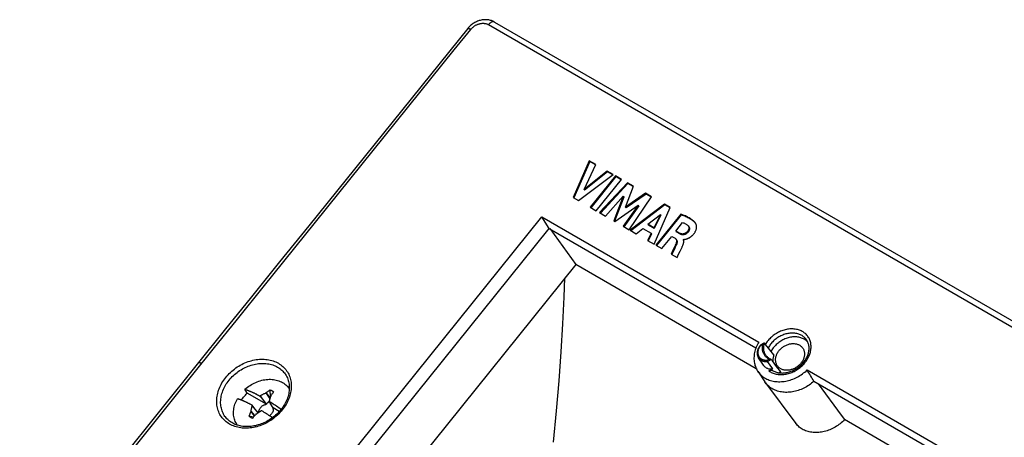
# Model space of a CAD drawing. Units: millimetres. Extents: x 33 to 244, y 24 to 193.
# Drawn here: x 42 to 138, y 153 to 193 of the extents above; entities that cross this region are included whole.
import ezdxf

# ---------------------------------------------------------------- set-up
doc = ezdxf.new("R2010")
doc.units = ezdxf.units.MM
doc.header["$LTSCALE"] = 16.335
doc.layers.get('0').update_dxf_attribs({"linetype": 'CONTINUOUS'})
doc.layers.add('DRAFT', color=7, linetype='CONTINUOUS')
doc.layers.add('RACCORDO', color=7, linetype='CONTINUOUS')

msp = doc.modelspace()

# ---------------------------------------------------------------- linework, layer by layer
at = {"color": 7, "linetype": 'CONTINUOUS'}
for p, q in [((97.638, 179.382), (96.085, 175.817)), ((97.691, 179.306), (96.154, 175.778)), ((97.133, 176.603), (98.279, 179.012)), ((97.638, 179.382), (97.691, 179.306)), ((98.279, 179.012), (97.638, 179.382)), ((98.26, 178.978), (97.691, 179.306)), ((96.606, 175.517), (99.964, 178.039)), ((99.374, 178.38), (97.133, 176.603)), ((99.427, 178.304), (97.186, 176.528)), ((100.183, 177.913), (97.734, 174.866)), ((100.236, 177.837), (97.811, 174.821)), ((99.374, 178.38), (99.427, 178.304)), ((99.964, 178.039), (99.374, 178.38)), ((99.93, 178.014), (99.427, 178.304)), ((100.183, 177.913), (100.236, 177.837)), ((100.774, 177.572), (100.183, 177.913)), ((100.749, 177.541), (100.236, 177.837)), ((98.324, 174.525), (100.774, 177.572)), ((101.347, 177.241), (98.642, 174.341)), ((101.4, 177.165), (98.722, 174.295)), ((101.161, 174.871), (101.936, 176.9)), ((101.347, 177.241), (101.4, 177.165)), ((101.936, 176.9), (101.347, 177.241)), ((101.917, 176.867), (101.4, 177.165)), ((97.133, 176.603), (97.186, 176.528)), ((99.207, 174.015), (100.933, 175.931)), ((100.933, 175.931), (100.027, 173.542)), ((100.986, 175.856), (100.093, 173.5)), ((100.933, 175.931), (100.986, 175.856)), ((103.111, 176.222), (101.161, 174.871)), ((103.164, 176.147), (101.214, 174.796)), ((101.51, 172.685), (103.695, 175.885)), ((103.111, 176.222), (103.164, 176.147)), ((103.695, 175.885), (103.111, 176.222)), ((103.675, 175.851), (103.164, 176.147)), ((96.085, 175.817), (96.606, 175.517)), ((100.109, 173.494), (102.404, 175.07)), ((102.404, 175.07), (100.933, 173.019)), ((102.457, 174.995), (101.008, 172.975)), ((104.939, 175.166), (101.603, 172.632)), ((104.992, 175.091), (101.689, 172.582)), ((102.404, 175.07), (102.457, 174.995)), ((104.939, 175.166), (104.992, 175.091)), ((105.51, 174.837), (104.939, 175.166)), ((105.491, 174.803), (104.992, 175.091)), ((97.734, 174.866), (98.324, 174.525)), ((98.642, 174.341), (99.207, 174.015)), ((101.161, 174.871), (101.214, 174.796)), ((103.338, 173.21), (104.541, 174.171)), ((104.541, 174.171), (103.903, 172.883)), ((103.929, 171.289), (105.51, 174.837)), ((104.594, 174.095), (103.956, 172.808)), ((106.523, 174.2), (104.102, 171.189)), ((106.576, 174.125), (104.18, 171.144)), ((104.541, 174.171), (104.594, 174.095)), ((106.523, 174.2), (106.576, 174.125)), ((100.027, 173.542), (100.109, 173.494)), ((100.933, 173.019), (101.51, 172.685)), ((103.338, 173.21), (103.391, 173.134)), ((103.903, 172.883), (103.338, 173.21)), ((103.956, 172.808), (103.391, 173.134)), ((106.03, 172.552), (106.702, 173.388)), ((101.603, 172.632), (102.187, 172.295)), ((102.187, 172.295), (102.839, 172.809)), ((102.839, 172.809), (103.643, 172.345)), ((103.643, 172.345), (103.307, 171.648)), ((103.696, 172.269), (103.376, 171.608)), ((103.643, 172.345), (103.696, 172.269)), ((103.903, 172.883), (103.956, 172.808)), ((104.69, 170.849), (105.648, 172.042)), ((105.648, 172.042), (105.965, 171.859)), ((106.03, 172.552), (106.083, 172.476)), ((106.367, 172.357), (106.03, 172.552)), ((106.42, 172.282), (106.083, 172.476)), ((103.307, 171.648), (103.929, 171.289)), ((104.102, 171.189), (104.69, 170.849)), ((106.117, 171.694), (106.064, 171.77)), ((106.763, 171.735), (106.778, 171.753)), ((105.77, 170.71), (105.594, 170.327)), ((105.594, 170.327), (106.162, 169.999)), ((105.824, 170.635), (105.663, 170.287)), ((106.162, 169.999), (106.312, 170.305)), ((106.312, 170.305), (106.466, 170.618)), ((106.466, 170.618), (106.623, 170.941)), ((64.454, 156.831), (64.225, 157.198)), ((66.316, 155.756), (64.454, 156.831)), ((66.272, 156.855), (66.251, 156.847)), ((66.251, 156.847), (66.648, 156.267)), ((66.272, 156.855), (66.657, 156.297)), ((66.708, 156.467), (66.675, 157.131)), ((66.88, 156.782), (66.837, 156.721)), ((66.921, 156.839), (66.88, 156.782)), ((66.96, 156.893), (66.921, 156.839)), ((66.998, 156.944), (66.96, 156.893)), ((68.335, 157.49), (68.531, 157.282)), ((64.712, 155.763), (64.615, 155.813)), ((65.349, 156.727), (65.447, 156.677)), ((65.447, 156.677), (65.546, 156.626)), ((65.546, 156.626), (65.646, 156.573)), ((65.646, 156.573), (65.833, 156.356)), ((65.646, 156.573), (65.682, 156.573)), ((65.682, 156.573), (65.7, 156.573)), ((65.7, 156.573), (65.833, 156.356)), ((65.833, 156.356), (66.293, 155.772)), ((66.688, 156.4), (66.587, 156.061)), ((66.587, 156.061), (66.61, 156.017)), ((66.681, 155.866), (66.61, 156.017)), ((66.61, 156.017), (66.721, 155.948)), ((66.967, 155.391), (66.681, 155.866)), ((66.721, 155.948), (66.834, 155.877)), ((66.742, 156.583), (66.739, 156.565)), ((66.791, 156.655), (66.742, 156.583)), ((66.837, 156.721), (66.791, 156.655)), ((66.834, 155.877), (66.948, 155.804)), ((66.948, 155.804), (67.062, 155.73)), ((64.811, 155.712), (64.712, 155.763)), ((64.911, 155.659), (64.811, 155.712)), ((64.816, 155.062), (64.814, 155.041)), ((65.164, 154.639), (64.814, 155.041)), ((65.175, 154.651), (64.816, 155.062)), ((64.918, 155.645), (64.911, 155.659)), ((65.098, 155.442), (64.911, 155.659)), ((64.932, 155.617), (64.918, 155.645)), ((65.098, 155.442), (64.932, 155.617)), ((65.513, 154.915), (65.098, 155.442)), ((65.405, 154.846), (65.338, 154.802)), ((65.473, 154.89), (65.405, 154.846)), ((65.576, 154.955), (65.473, 154.89)), ((65.572, 154.952), (65.566, 154.962)), ((65.566, 154.962), (65.571, 154.952)), ((65.679, 155.019), (65.576, 154.955)), ((65.819, 155.105), (65.679, 155.019)), ((65.875, 155.102), (65.819, 155.105)), ((65.986, 155.033), (65.875, 155.102)), ((66.099, 154.963), (65.986, 155.033)), ((66.213, 154.89), (66.099, 154.963)), ((66.22, 155.722), (66.178, 155.724)), ((66.209, 155.719), (66.224, 155.717)), ((66.327, 154.816), (66.213, 154.89)), ((66.26, 155.746), (66.22, 155.722)), ((66.22, 155.722), (66.224, 155.717)), ((66.224, 155.717), (66.236, 155.726)), ((66.236, 155.726), (66.248, 155.736)), ((66.248, 155.736), (66.26, 155.746)), ((66.293, 155.772), (66.316, 155.756)), ((66.956, 155.297), (66.967, 155.337)), ((66.973, 155.265), (66.956, 155.297)), ((66.959, 155.292), (66.956, 155.297)), ((67.554, 155.041), (66.958, 155.385)), ((66.958, 155.385), (66.975, 155.378)), ((66.975, 155.378), (66.967, 155.391)), ((67.062, 155.73), (67.176, 155.656)), ((67.176, 155.656), (67.29, 155.58)), ((67.29, 155.58), (67.403, 155.505)), ((67.403, 155.505), (67.516, 155.428)), ((67.516, 155.428), (67.631, 155.35)), ((67.631, 155.35), (67.746, 155.27)), ((63.334, 153.974), (63.463, 153.72)), ((64.627, 154.583), (64.64, 154.616)), ((64.64, 154.616), (64.667, 154.685)), ((64.667, 154.685), (64.695, 154.757)), ((65.023, 154.481), (64.95, 154.397)), ((65.097, 154.565), (65.023, 154.481)), ((65.172, 154.648), (65.097, 154.565)), ((65.304, 154.78), (65.285, 154.77)), ((65.338, 154.802), (65.304, 154.78)), ((66.441, 154.741), (66.327, 154.816)), ((66.555, 154.666), (66.441, 154.741)), ((66.668, 154.591), (66.555, 154.666)), ((66.782, 154.514), (66.668, 154.591)), ((66.891, 154.439), (66.782, 154.514))]:
    msp.add_line(p, q, dxfattribs=at)
at = {"color": 253, "linetype": 'CONTINUOUS'}
for p, q in [((106.367, 172.357), (106.42, 172.282)), ((107.207, 172.566), (107.26, 172.49)), ((106.079, 171.4), (106.132, 171.325))]:
    msp.add_line(p, q, dxfattribs=at)
at = {"color": 7, "linetype": 'CONTINUOUS'}
for points in [[(107.954, 173.327), (107.914, 173.379), (107.869, 173.431), (107.82, 173.482), (107.766, 173.533), (107.707, 173.584), (107.643, 173.634), (107.575, 173.684), (107.503, 173.733), (107.426, 173.782), (107.344, 173.83), (107.258, 173.878), (107.167, 173.925), (107.072, 173.972), (106.971, 174.019), (106.866, 174.064), (106.756, 174.11), (106.642, 174.155), (106.523, 174.2)], [(107.923, 173.355), (107.874, 173.406), (107.82, 173.457), (107.761, 173.507), (107.698, 173.557), (107.63, 173.607), (107.558, 173.656), (107.481, 173.705), (107.399, 173.753), (107.313, 173.801), (107.222, 173.849), (107.126, 173.896), (107.026, 173.942), (106.92, 173.989), (106.81, 174.034), (106.695, 174.08), (106.576, 174.125)], [(106.702, 173.388), (106.764, 173.367), (106.823, 173.344), (106.88, 173.319), (106.934, 173.293), (106.986, 173.266), (107.037, 173.237), (107.086, 173.206), (107.133, 173.174), (107.179, 173.139)], [(106.958, 171.764), (106.975, 171.767), (106.992, 171.771), (107.01, 171.775), (107.028, 171.779), (107.047, 171.784), (107.066, 171.789), (107.086, 171.794), (107.106, 171.8), (107.127, 171.807), (107.148, 171.814), (107.17, 171.821), (107.192, 171.83), (107.215, 171.839), (107.238, 171.849), (107.262, 171.86), (107.287, 171.872), (107.312, 171.885), (107.338, 171.898), (107.364, 171.913), (107.391, 171.929), (107.419, 171.946), (107.447, 171.964), (107.476, 171.984), (107.505, 172.005), (107.535, 172.028), (107.566, 172.053), (107.597, 172.079), (107.628, 172.108), (107.66, 172.138), (107.692, 172.171), (107.724, 172.205), (107.756, 172.242), (107.788, 172.281), (107.819, 172.322), (107.85, 172.364), (107.88, 172.41), (107.909, 172.457), (107.936, 172.506), (107.962, 172.557), (107.985, 172.611), (108.005, 172.665), (108.022, 172.72), (108.036, 172.776), (108.046, 172.831), (108.053, 172.885), (108.056, 172.939), (108.056, 172.991), (108.052, 173.041), (108.045, 173.088), (108.036, 173.133), (108.025, 173.174), (108.012, 173.212), (107.999, 173.247), (107.984, 173.277), (107.969, 173.304), (107.954, 173.327)], [(107.179, 173.139), (107.203, 173.119), (107.225, 173.097), (107.245, 173.074), (107.255, 173.06)], [(107.255, 173.06), (107.262, 173.049), (107.277, 173.024), (107.29, 172.998), (107.3, 172.971), (107.308, 172.944), (107.314, 172.916), (107.317, 172.888), (107.318, 172.859), (107.316, 172.83), (107.313, 172.8), (107.307, 172.77), (107.298, 172.74), (107.288, 172.709), (107.275, 172.679), (107.261, 172.649), (107.244, 172.621), (107.226, 172.593), (107.207, 172.566)], [(107.308, 172.985), (107.315, 172.973), (107.331, 172.947), (107.343, 172.921), (107.354, 172.894), (107.361, 172.867), (107.367, 172.84), (107.37, 172.812), (107.371, 172.784), (107.369, 172.755), (107.366, 172.725), (107.36, 172.695), (107.351, 172.665), (107.341, 172.634), (107.328, 172.603), (107.313, 172.573), (107.297, 172.545), (107.279, 172.517), (107.26, 172.49)], [(107.207, 172.566), (107.176, 172.528), (107.144, 172.492), (107.112, 172.46), (107.08, 172.43), (107.047, 172.403), (107.014, 172.378), (106.981, 172.356), (106.947, 172.337), (106.913, 172.32), (106.879, 172.306), (106.845, 172.294), (106.81, 172.284), (106.776, 172.277), (106.741, 172.272), (106.705, 172.269), (106.67, 172.269), (106.634, 172.271), (106.598, 172.276), (106.56, 172.283), (106.523, 172.293), (106.484, 172.305), (106.446, 172.32), (106.407, 172.337), (106.367, 172.357)], [(107.26, 172.49), (107.232, 172.457), (107.205, 172.425), (107.177, 172.396), (107.149, 172.369), (107.121, 172.344), (107.092, 172.321), (107.064, 172.3), (107.036, 172.282), (107.007, 172.265), (106.978, 172.25), (106.948, 172.237), (106.918, 172.225), (106.889, 172.216), (106.859, 172.208), (106.829, 172.201), (106.798, 172.197), (106.768, 172.194), (106.736, 172.194), (106.704, 172.195), (106.67, 172.198), (106.636, 172.203), (106.601, 172.211), (106.565, 172.221), (106.529, 172.233), (106.493, 172.247), (106.457, 172.263), (106.42, 172.282)], [(106.079, 171.4), (106.034, 171.292), (105.987, 171.181), (105.937, 171.067), (105.884, 170.951), (105.77, 170.71)], [(106.132, 171.325), (106.087, 171.217), (106.04, 171.106), (105.99, 170.992), (105.937, 170.876), (105.824, 170.635)], [(105.965, 171.859), (105.989, 171.844), (106.01, 171.828), (106.03, 171.81), (106.047, 171.792), (106.062, 171.773), (106.064, 171.77)], [(106.064, 171.77), (106.076, 171.752), (106.087, 171.731), (106.096, 171.709), (106.104, 171.685), (106.11, 171.659), (106.114, 171.632), (106.115, 171.603), (106.115, 171.572), (106.113, 171.54), (106.108, 171.506), (106.101, 171.472), (106.091, 171.436), (106.079, 171.4)], [(106.117, 171.694), (106.128, 171.677), (106.14, 171.656), (106.149, 171.634), (106.157, 171.61), (106.163, 171.585), (106.167, 171.557), (106.168, 171.528), (106.168, 171.497), (106.166, 171.464), (106.161, 171.43), (106.154, 171.396), (106.144, 171.361), (106.132, 171.325)], [(106.623, 170.941), (106.649, 170.993), (106.673, 171.044), (106.696, 171.094), (106.717, 171.142), (106.736, 171.189), (106.753, 171.235), (106.768, 171.279), (106.781, 171.323), (106.792, 171.365), (106.801, 171.405), (106.807, 171.444), (106.812, 171.481), (106.814, 171.516), (106.814, 171.55), (106.813, 171.582), (106.809, 171.612), (106.803, 171.64), (106.795, 171.667), (106.786, 171.691), (106.775, 171.714), (106.763, 171.735)], [(106.778, 171.753), (106.788, 171.749), (106.799, 171.747), (106.81, 171.745), (106.823, 171.745), (106.836, 171.745), (106.849, 171.746), (106.863, 171.747), (106.878, 171.749), (106.893, 171.752), (106.909, 171.755), (106.925, 171.758), (106.958, 171.764)], [(94.17, 152.083), (94.469, 155.111), (94.719, 158.031), (94.925, 160.842), (95.088, 163.541), (95.214, 166.134), (95.283, 168.005)], [(64.225, 157.198), (64.343, 157.301), (64.465, 157.398), (64.591, 157.491), (64.721, 157.579), (64.854, 157.661), (64.99, 157.738), (65.129, 157.809), (65.269, 157.874), (65.412, 157.932), (65.556, 157.985), (65.702, 158.031), (65.848, 158.071), (65.994, 158.104), (66.14, 158.13), (66.286, 158.149), (66.432, 158.162), (66.576, 158.168), (66.718, 158.167), (66.859, 158.159), (66.998, 158.144), (67.134, 158.122), (67.266, 158.094), (67.396, 158.058), (67.522, 158.017), (67.644, 157.968), (67.762, 157.914), (67.875, 157.853)], [(67.875, 157.853), (67.983, 157.786), (68.086, 157.713), (68.184, 157.635), (68.276, 157.551), (68.335, 157.49)], [(63.865, 156.151), (63.927, 156.241), (64.005, 156.346), (64.087, 156.448), (64.174, 156.548), (64.263, 156.645), (64.357, 156.739), (64.454, 156.831)], [(64.225, 157.198), (64.261, 157.187), (64.297, 157.175), (64.333, 157.163), (64.37, 157.151), (64.408, 157.138), (64.445, 157.124), (64.484, 157.11), (64.522, 157.095), (64.562, 157.08), (64.601, 157.065), (64.642, 157.049), (64.682, 157.032), (64.724, 157.015), (64.765, 156.998), (64.808, 156.98), (64.85, 156.962), (64.893, 156.943), (64.936, 156.924), (64.98, 156.904), (65.024, 156.884), (65.069, 156.863), (65.114, 156.842), (65.16, 156.82), (65.206, 156.797), (65.253, 156.774), (65.301, 156.751), (65.349, 156.727)], [(65.918, 156.688), (65.991, 156.725), (66.028, 156.743)], [(66.028, 156.743), (66.102, 156.778), (66.139, 156.796)], [(66.139, 156.796), (66.213, 156.83), (66.251, 156.847)], [(66.675, 157.131), (66.629, 157.101), (66.584, 157.071), (66.539, 157.041), (66.494, 157.01), (66.449, 156.979), (66.404, 156.948), (66.36, 156.917), (66.315, 156.886), (66.272, 156.855)], [(66.998, 156.944), (66.966, 156.97), (66.933, 156.994), (66.899, 157.017), (66.864, 157.039), (66.828, 157.06), (66.791, 157.079), (66.753, 157.098), (66.714, 157.115), (66.675, 157.131)], [(68.335, 157.49), (68.362, 157.461), (68.442, 157.367), (68.515, 157.268), (68.529, 157.246)], [(63.334, 153.974), (63.286, 154.075), (63.24, 154.191), (63.2, 154.31), (63.168, 154.433), (63.144, 154.558), (63.126, 154.685), (63.116, 154.815), (63.114, 154.946), (63.119, 155.079), (63.131, 155.213), (63.151, 155.348), (63.178, 155.484), (63.213, 155.619), (63.254, 155.754), (63.303, 155.888), (63.359, 156.022), (63.421, 156.154), (63.49, 156.284)], [(64.615, 155.813), (64.566, 155.837), (64.518, 155.86), (64.471, 155.883), (64.425, 155.906), (64.379, 155.928), (64.334, 155.949), (64.289, 155.969), (64.245, 155.99), (64.201, 156.009), (64.158, 156.029), (64.115, 156.047), (64.073, 156.066), (64.031, 156.084), (63.989, 156.101), (63.947, 156.118), (63.907, 156.135), (63.866, 156.151), (63.827, 156.166), (63.788, 156.181), (63.749, 156.196), (63.711, 156.21), (63.673, 156.223), (63.636, 156.236), (63.599, 156.249), (63.562, 156.261), (63.526, 156.273), (63.49, 156.284)], [(65.7, 156.573), (65.736, 156.593), (65.772, 156.612)], [(65.772, 156.612), (65.845, 156.651), (65.882, 156.669), (65.918, 156.688)], [(66.293, 155.772), (66.317, 155.792), (66.341, 155.813), (66.366, 155.835), (66.391, 155.857), (66.417, 155.88), (66.443, 155.904), (66.47, 155.929), (66.498, 155.955), (66.526, 155.982), (66.555, 156.011), (66.585, 156.04), (66.593, 156.048)], [(66.739, 156.565), (66.728, 156.533), (66.688, 156.4)], [(64.695, 154.757), (64.726, 154.832), (64.742, 154.871), (64.759, 154.912)], [(64.759, 154.912), (64.795, 154.997), (64.814, 155.041)], [(64.816, 155.062), (64.836, 155.175), (64.843, 155.212)], [(64.843, 155.212), (64.858, 155.287), (64.865, 155.324)], [(64.865, 155.324), (64.881, 155.398), (64.889, 155.435)], [(64.889, 155.435), (64.906, 155.508), (64.914, 155.545), (64.923, 155.581), (64.932, 155.617)], [(65.566, 154.962), (65.567, 155.006), (65.571, 155.05), (65.579, 155.095), (65.59, 155.14), (65.605, 155.185), (65.622, 155.23), (65.643, 155.274), (65.666, 155.317), (65.693, 155.359), (65.722, 155.4), (65.754, 155.44), (65.788, 155.478), (65.825, 155.514), (65.864, 155.549), (65.905, 155.581), (65.947, 155.611), (65.991, 155.639), (66.036, 155.664), (66.083, 155.687), (66.13, 155.706), (66.178, 155.724)], [(66.178, 155.724), (66.186, 155.722), (66.209, 155.719)], [(66.26, 155.746), (66.27, 155.748), (66.279, 155.749), (66.288, 155.751), (66.298, 155.753), (66.307, 155.754), (66.316, 155.756)], [(66.973, 155.265), (66.972, 155.22), (66.968, 155.176), (66.96, 155.131), (66.949, 155.086), (66.935, 155.041), (66.917, 154.997), (66.897, 154.953), (66.873, 154.909), (66.847, 154.867), (66.817, 154.826), (66.785, 154.786), (66.751, 154.748), (66.714, 154.712), (66.675, 154.678), (66.635, 154.645), (66.611, 154.629)], [(66.958, 155.385), (66.96, 155.377), (66.962, 155.369), (66.963, 155.361)], [(66.963, 155.361), (66.965, 155.353), (66.966, 155.345), (66.967, 155.337)], [(63.499, 153.708), (63.467, 153.751), (63.4, 153.855), (63.34, 153.963)], [(64.627, 154.583), (64.659, 154.558), (64.692, 154.534), (64.726, 154.511), (64.761, 154.489), (64.797, 154.468), (64.834, 154.449), (64.872, 154.43), (64.91, 154.413), (64.95, 154.397)], [(65.047, 154.508), (64.747, 154.562), (64.627, 154.583)], [(65.285, 154.77), (65.247, 154.73), (65.172, 154.648)]]:
    msp.add_lwpolyline(points, dxfattribs=at)
at = {"layer": 'DRAFT', "color": 7, "linetype": 'CONTINUOUS'}
for p, q in [((56.469, 128.458), (93.034, 173.946)), ((93.751, 172.817), (93.034, 173.946)), ((93.034, 173.946), (114.094, 161.786)), ((57.579, 127.818), (93.751, 172.817)), ((93.751, 172.817), (113.824, 161.227)), ((93.801, 172.788), (96.335, 169.313)), ((96.335, 169.313), (61.267, 125.688)), ((113.854, 159.198), (96.335, 169.313)), ((118.729, 161.901), (118.658, 161.957)), ((114.545, 159.535), (114.07, 160.253)), ((113.99, 158.959), (114.668, 157.934)), ((116.244, 158.889), (116.071, 158.799)), ((118.79, 159.074), (184.805, 120.958)), ((114.737, 157.835), (114.668, 157.934)), ((114.737, 157.835), (117.678, 153.894)), ((119.445, 157.982), (184.535, 120.4)), ((184.564, 118.371), (122.417, 154.254))]:
    msp.add_line(p, q, dxfattribs=at)
for points in [[(114.094, 161.786), (114.023, 161.661), (113.958, 161.536), (113.898, 161.409), (113.844, 161.281), (113.796, 161.152), (113.754, 161.023), (113.717, 160.893), (113.687, 160.763), (113.663, 160.633), (113.646, 160.504), (113.634, 160.375), (113.629, 160.247), (113.63, 160.12), (113.637, 159.995), (113.651, 159.872), (113.671, 159.75), (113.697, 159.631), (113.729, 159.514), (113.768, 159.4), (113.812, 159.288), (113.862, 159.18), (113.918, 159.076), (113.98, 158.974), (113.99, 158.959)], [(118.658, 161.957), (118.584, 162.009), (118.507, 162.057), (118.425, 162.101), (118.341, 162.14), (118.253, 162.175), (118.163, 162.205), (118.07, 162.231), (117.975, 162.251), (117.878, 162.267), (117.779, 162.279), (117.678, 162.285), (117.576, 162.287), (117.473, 162.284), (117.369, 162.276), (117.264, 162.263), (117.159, 162.245), (117.054, 162.223), (116.949, 162.196), (116.844, 162.164), (116.741, 162.128), (116.638, 162.087), (116.536, 162.042), (116.436, 161.992), (116.338, 161.939), (116.242, 161.882), (116.148, 161.82), (116.056, 161.756), (115.967, 161.687), (115.881, 161.615), (115.798, 161.54), (115.718, 161.462), (115.642, 161.382), (115.57, 161.298), (115.501, 161.212), (115.436, 161.124), (115.376, 161.035), (115.32, 160.943), (115.283, 160.876)], [(116.069, 160.955), (116.122, 161.017), (116.177, 161.077), (116.235, 161.134), (116.296, 161.19), (116.359, 161.243), (116.425, 161.293), (116.493, 161.34), (116.563, 161.384), (116.634, 161.425), (116.707, 161.462), (116.782, 161.497), (116.857, 161.527), (116.933, 161.554), (117.01, 161.578), (117.087, 161.598), (117.165, 161.614), (117.242, 161.626), (117.319, 161.634), (117.395, 161.638), (117.471, 161.638), (117.545, 161.635), (117.618, 161.627), (117.69, 161.616), (117.76, 161.6), (117.828, 161.581), (117.894, 161.558), (117.958, 161.532), (118.019, 161.501), (118.077, 161.468), (118.133, 161.43), (118.185, 161.39), (118.235, 161.346), (118.281, 161.3), (118.323, 161.25), (118.349, 161.216)], [(118.855, 161.779), (118.795, 161.841), (118.729, 161.901)], [(115.895, 159.491), (115.863, 159.542), (115.831, 159.599), (115.804, 159.659), (115.781, 159.721), (115.762, 159.784), (115.747, 159.85), (115.736, 159.916), (115.729, 159.984), (115.727, 160.054), (115.729, 160.124), (115.735, 160.194), (115.745, 160.266), (115.76, 160.337), (115.779, 160.408), (115.802, 160.48), (115.828, 160.55), (115.859, 160.621), (115.894, 160.69), (115.932, 160.758), (115.974, 160.825), (116.02, 160.89), (116.069, 160.955)], [(118.349, 161.216), (118.362, 161.198), (118.397, 161.143), (118.428, 161.085), (118.456, 161.026), (118.479, 160.964), (118.498, 160.9), (118.513, 160.835), (118.524, 160.768), (118.531, 160.7), (118.533, 160.631), (118.531, 160.561), (118.525, 160.49), (118.514, 160.419), (118.5, 160.348), (118.481, 160.276), (118.458, 160.205), (118.431, 160.134), (118.4, 160.064), (118.366, 159.994), (118.327, 159.926), (118.285, 159.86), (118.24, 159.794), (118.191, 159.73)], [(115.56, 160.53), (115.534, 160.453), (115.512, 160.376), (115.494, 160.299), (115.48, 160.222), (115.47, 160.144), (115.464, 160.068), (115.462, 159.992), (115.465, 159.918), (115.469, 159.882)], [(118.191, 159.73), (118.138, 159.668), (118.083, 159.608), (118.025, 159.55), (117.964, 159.495), (117.9, 159.442), (117.835, 159.392), (117.767, 159.345), (117.697, 159.301), (117.625, 159.26), (117.553, 159.222), (117.478, 159.188), (117.403, 159.157), (117.327, 159.13), (117.25, 159.106), (117.172, 159.087), (117.095, 159.071), (117.018, 159.059), (116.941, 159.051), (116.865, 159.046), (116.789, 159.046), (116.715, 159.05), (116.642, 159.057), (116.57, 159.069), (116.5, 159.084), (116.432, 159.103), (116.366, 159.126), (116.302, 159.153), (116.241, 159.183), (116.182, 159.217), (116.127, 159.254), (116.074, 159.294), (116.025, 159.338), (115.979, 159.385), (115.937, 159.434), (115.895, 159.491)], [(113.99, 158.959), (114.048, 158.876), (114.12, 158.783), (114.198, 158.693), (114.282, 158.608), (114.37, 158.527), (114.463, 158.451), (114.561, 158.379), (114.663, 158.313), (114.769, 158.252), (114.879, 158.195), (114.994, 158.145), (115.112, 158.099), (115.233, 158.059), (115.357, 158.024), (115.484, 157.995), (115.613, 157.972), (115.745, 157.955), (115.879, 157.943), (116.015, 157.937), (116.152, 157.937), (116.29, 157.943), (116.43, 157.955), (116.57, 157.972), (116.711, 157.995), (116.851, 158.024), (116.992, 158.058), (117.132, 158.098), (117.271, 158.144), (117.41, 158.195), (117.547, 158.251), (117.683, 158.312), (117.816, 158.379), (117.948, 158.45), (118.077, 158.526), (118.204, 158.607), (118.328, 158.692), (118.449, 158.782), (118.566, 158.875), (118.68, 158.973), (118.79, 159.074)], [(114.545, 159.535), (114.553, 159.523), (114.584, 159.481), (114.619, 159.441), (114.656, 159.403), (114.695, 159.369), (114.737, 159.336), (114.782, 159.307), (114.828, 159.28), (114.878, 159.255), (114.929, 159.234), (114.982, 159.216), (115.036, 159.2), (115.092, 159.188), (115.15, 159.179), (115.209, 159.173), (115.269, 159.17), (115.329, 159.171), (115.39, 159.174), (115.452, 159.181)], [(119.445, 157.982), (119.334, 157.884), (119.219, 157.79), (119.101, 157.7), (118.979, 157.613), (118.855, 157.532), (118.728, 157.454), (118.599, 157.381), (118.468, 157.313), (118.334, 157.25), (118.2, 157.192), (118.063, 157.138), (117.926, 157.09), (117.788, 157.048), (117.649, 157.01), (117.51, 156.978), (117.371, 156.951), (117.232, 156.93), (117.093, 156.915), (116.955, 156.905), (116.819, 156.901), (116.684, 156.902), (116.55, 156.909), (116.417, 156.922), (116.287, 156.94), (116.16, 156.964), (116.035, 156.993), (115.912, 157.028), (115.793, 157.068), (115.676, 157.113), (115.563, 157.164), (115.454, 157.219), (115.349, 157.28), (115.248, 157.346), (115.151, 157.416), (115.059, 157.491), (114.971, 157.571), (114.888, 157.655), (114.81, 157.743), (114.737, 157.835)], [(119.873, 157.735), (122.106, 154.679), (122.417, 154.254)], [(68.467, 157.35), (68.496, 157.34), (68.532, 157.325)], [(122.417, 154.254), (122.316, 154.151), (122.211, 154.051), (122.103, 153.955), (121.991, 153.862), (121.875, 153.773), (121.756, 153.688), (121.635, 153.608), (121.511, 153.532), (121.384, 153.46), (121.256, 153.394), (121.125, 153.332), (120.993, 153.275), (120.859, 153.223), (120.725, 153.176), (120.589, 153.134), (120.453, 153.098), (120.317, 153.068), (120.181, 153.043), (120.045, 153.023), (119.909, 153.009), (119.774, 153.001), (119.641, 152.998), (119.508, 153.001), (119.378, 153.009), (119.249, 153.023), (119.122, 153.043), (118.998, 153.068), (118.876, 153.099), (118.757, 153.135), (118.642, 153.176), (118.529, 153.223), (118.42, 153.275), (118.315, 153.332), (118.214, 153.394), (118.117, 153.461), (118.025, 153.532), (117.937, 153.608), (117.854, 153.689), (117.776, 153.774), (117.703, 153.862), (117.678, 153.894)], [(63.423, 153.734), (63.421, 153.762), (63.421, 153.803)]]:
    msp.add_lwpolyline(points, dxfattribs=at)
msp.add_ellipse((120.414, 153.723), major_axis=(-22.062, 37.11), ratio=0.031265, start_param=-1.474407, end_param=-1.444721, dxfattribs=at)
at = {"layer": 'RACCORDO', "color": 253, "linetype": 'CONTINUOUS'}
for p, q in [((84.54, 190.129), (86.152, 192.128)), ((87.854, 192.585), (232.925, 108.824)), ((71.059, 173.411), (84.54, 190.129)), ((65.982, 167.112), (71.059, 173.411)), ((63.492, 164.019), (65.982, 167.112)), ((61.147, 161.105), (63.492, 164.019)), ((114.481, 161.56), (114.31, 161.472)), ((114.626, 161.592), (114.649, 161.669)), ((114.79, 161.651), (114.735, 161.561)), ((57.184, 156.175), (61.147, 161.105)), ((114.07, 160.253), (114.07, 160.253)), ((114.124, 160.35), (114.151, 160.313)), ((114.907, 160.039), (115.078, 160.127)), ((114.953, 159.906), (115.307, 160.089)), ((45.677, 141.861), (57.184, 156.175))]:
    msp.add_line(p, q, dxfattribs=at)
at = {"layer": 'RACCORDO', "color": 7, "linetype": 'CONTINUOUS'}
for p, q in [((88.452, 192.839), (88.452, 192.84)), ((88.452, 192.839), (233.522, 109.078)), ((114.598, 161.665), (114.292, 161.507)), ((114.284, 161.503), (114.244, 161.459)), ((114.296, 161.489), (114.31, 161.472)), ((115.56, 160.53), (115.157, 161.033)), ((59.725, 159.793), (42.361, 138.193)), ((115.452, 159.181), (114.953, 159.906)), ((115.068, 158.983), (115.452, 159.181)), ((116.244, 158.889), (115.83, 159.419)), ((67.808, 155.349), (67.714, 155.229))]:
    msp.add_line(p, q, dxfattribs=at)
for points in [[(88.452, 192.84), (88.375, 192.881), (88.299, 192.917), (88.22, 192.95), (88.139, 192.979), (88.056, 193.003), (87.971, 193.024), (87.884, 193.041), (87.795, 193.053), (87.706, 193.062), (87.615, 193.066), (87.524, 193.065), (87.432, 193.061), (87.339, 193.052), (87.247, 193.038), (87.154, 193.021), (87.062, 192.999), (86.97, 192.973), (86.88, 192.943), (86.79, 192.909), (86.701, 192.871), (86.614, 192.829), (86.528, 192.784), (86.444, 192.735), (86.363, 192.682), (86.283, 192.626), (86.206, 192.566), (86.131, 192.504), (86.059, 192.438), (85.99, 192.37), (85.925, 192.299), (85.862, 192.225), (70.417, 173.071)], [(70.417, 173.071), (67.593, 169.568), (64.862, 166.177), (62.223, 162.898), (59.725, 159.793)], [(114.599, 161.665), (114.593, 161.662), (114.587, 161.659), (114.582, 161.655), (114.576, 161.652), (114.571, 161.648), (114.566, 161.644), (114.56, 161.64), (114.555, 161.636), (114.55, 161.631), (114.545, 161.627), (114.539, 161.622), (114.534, 161.617), (114.529, 161.613), (114.524, 161.608), (114.519, 161.603), (114.514, 161.598), (114.509, 161.592), (114.504, 161.587), (114.499, 161.582), (114.495, 161.577), (114.49, 161.571), (114.485, 161.566), (114.481, 161.56)], [(114.649, 161.669), (114.645, 161.672), (114.64, 161.674), (114.636, 161.675), (114.631, 161.675), (114.626, 161.675), (114.62, 161.674), (114.615, 161.672), (114.609, 161.67), (114.604, 161.667), (114.599, 161.665)], [(115.157, 161.033), (114.751, 161.541), (114.649, 161.669)], [(118.234, 159.587), (118.309, 159.663), (118.381, 159.741), (118.449, 159.822), (118.513, 159.904), (118.574, 159.988), (118.631, 160.073), (118.684, 160.16), (118.732, 160.249), (118.777, 160.338), (118.818, 160.428), (118.854, 160.518), (118.885, 160.609), (118.912, 160.7), (118.935, 160.792), (118.953, 160.883), (118.966, 160.974), (118.975, 161.065), (118.979, 161.154), (118.978, 161.243), (118.972, 161.33), (118.962, 161.416), (118.946, 161.5), (118.926, 161.583), (118.901, 161.664), (118.872, 161.743), (118.837, 161.819), (118.798, 161.893), (118.754, 161.965)], [(114.244, 161.459), (114.203, 161.41), (114.165, 161.36), (114.129, 161.309), (114.097, 161.256), (114.067, 161.203), (114.04, 161.148), (114.016, 161.093), (113.995, 161.037), (113.977, 160.981), (113.963, 160.925), (113.952, 160.868), (113.944, 160.812), (113.939, 160.756), (113.938, 160.701), (113.94, 160.647), (113.945, 160.593), (113.954, 160.54), (113.965, 160.489), (113.98, 160.439), (113.998, 160.39), (114.019, 160.343), (114.043, 160.297), (114.07, 160.253)], [(114.284, 161.503), (114.284, 161.502), (114.285, 161.501), (114.287, 161.499), (114.29, 161.497), (114.293, 161.493), (114.296, 161.489)], [(114.807, 160.475), (114.849, 160.422), (114.895, 160.371), (114.943, 160.324), (114.995, 160.279), (115.05, 160.237), (115.107, 160.198)], [(114.953, 159.906), (114.949, 159.912), (114.946, 159.919), (114.942, 159.926), (114.938, 159.934), (114.934, 159.943), (114.93, 159.952), (114.927, 159.962), (114.923, 159.972), (114.92, 159.982), (114.917, 159.992), (114.914, 160.002), (114.912, 160.011), (114.91, 160.021), (114.908, 160.03), (114.907, 160.039)], [(115.259, 160.112), (115.251, 160.114), (115.244, 160.116), (115.237, 160.117), (115.229, 160.118), (115.222, 160.12), (115.215, 160.121), (115.207, 160.122), (115.2, 160.123), (115.193, 160.123), (115.185, 160.124), (115.178, 160.125), (115.171, 160.125), (115.163, 160.126), (115.156, 160.126), (115.149, 160.127), (115.141, 160.127), (115.134, 160.127), (115.127, 160.127), (115.12, 160.128), (115.113, 160.128), (115.106, 160.128), (115.099, 160.128), (115.092, 160.128), (115.085, 160.127), (115.078, 160.127)], [(115.107, 160.198), (115.167, 160.162), (115.229, 160.129)], [(115.286, 160.103), (115.28, 160.106), (115.273, 160.108), (115.266, 160.11), (115.259, 160.112)], [(115.307, 160.089), (115.303, 160.093), (115.298, 160.097), (115.293, 160.1), (115.286, 160.103)], [(115.83, 159.419), (115.412, 159.954), (115.307, 160.089)], [(115.068, 158.983), (115.091, 158.994), (115.115, 159.005), (115.139, 159.014), (115.164, 159.022), (115.188, 159.029), (115.213, 159.035), (115.237, 159.04), (115.26, 159.043), (115.283, 159.045), (115.306, 159.046), (115.327, 159.046), (115.348, 159.044), (115.367, 159.042), (115.385, 159.038), (115.402, 159.033), (115.417, 159.027), (115.431, 159.021), (115.439, 159.016)], [(115.439, 159.016), (115.493, 158.986), (115.57, 158.946), (115.65, 158.911), (115.732, 158.88), (115.817, 158.853), (115.904, 158.83), (115.993, 158.812), (116.084, 158.797), (116.177, 158.787)], [(116.177, 158.787), (116.271, 158.781), (116.366, 158.78), (116.463, 158.782), (116.561, 158.789), (116.659, 158.8), (116.758, 158.816), (116.857, 158.835), (116.956, 158.859), (117.056, 158.887), (117.155, 158.919), (117.253, 158.955), (117.351, 158.994), (117.447, 159.038), (117.542, 159.086), (117.636, 159.137), (117.728, 159.192), (117.819, 159.25), (117.907, 159.311), (117.993, 159.376), (118.076, 159.444), (118.157, 159.514), (118.234, 159.587)], [(68.166, 158.628), (68.231, 158.523), (68.29, 158.414), (68.343, 158.302), (68.389, 158.187), (68.429, 158.069), (68.462, 157.948), (68.489, 157.825), (68.509, 157.7), (68.523, 157.573), (68.531, 157.444), (68.532, 157.314), (68.526, 157.182), (68.515, 157.05), (68.496, 156.917), (68.472, 156.783), (68.441, 156.649), (68.404, 156.515), (68.361, 156.382), (68.312, 156.249), (68.257, 156.116), (68.196, 155.984), (68.129, 155.854), (68.057, 155.725), (67.979, 155.598), (67.896, 155.472), (67.808, 155.349)], [(67.714, 155.229), (67.62, 155.115), (67.521, 155.005), (67.418, 154.897), (67.312, 154.792), (67.201, 154.691), (67.087, 154.593), (66.969, 154.498), (66.849, 154.408), (66.725, 154.321), (66.599, 154.239), (66.47, 154.161), (66.339, 154.087), (66.206, 154.018), (66.071, 153.953), (65.935, 153.893), (65.797, 153.838), (65.658, 153.788), (65.519, 153.744), (65.379, 153.704), (65.238, 153.669), (65.098, 153.64), (64.958, 153.616), (64.818, 153.598), (64.679, 153.584), (64.541, 153.577), (64.404, 153.574), (64.269, 153.577), (64.135, 153.586), (64.003, 153.6), (63.873, 153.619), (63.746, 153.643), (63.621, 153.673), (63.498, 153.708), (63.379, 153.749), (63.263, 153.794), (63.15, 153.845), (63.041, 153.901), (62.936, 153.962), (62.834, 154.027), (62.737, 154.098), (62.644, 154.173), (62.556, 154.253), (62.473, 154.337), (62.394, 154.426), (62.321, 154.519)]]:
    msp.add_lwpolyline(points, dxfattribs=at)
at = {"layer": 'RACCORDO', "color": 253, "linetype": 'CONTINUOUS'}
for points in [[(85.854, 192.215), (85.857, 192.219), (85.866, 192.225), (85.878, 192.229), (85.892, 192.23), (85.908, 192.229), (85.927, 192.227), (85.948, 192.222), (85.972, 192.214), (85.997, 192.205), (86.025, 192.194), (86.054, 192.18), (86.085, 192.165), (86.118, 192.147), (86.152, 192.128)], [(86.152, 192.128), (86.191, 192.175), (86.232, 192.22), (86.274, 192.264), (86.319, 192.306), (86.365, 192.346), (86.413, 192.385), (86.462, 192.422), (86.512, 192.457), (86.564, 192.491), (86.617, 192.522), (86.671, 192.551), (86.725, 192.578), (86.781, 192.602), (86.837, 192.625), (86.893, 192.645), (86.95, 192.663), (87.007, 192.678), (87.065, 192.691), (87.122, 192.701), (87.179, 192.709), (87.236, 192.715), (87.292, 192.718), (87.348, 192.718), (87.404, 192.716), (87.458, 192.711), (87.512, 192.704), (87.565, 192.694), (87.617, 192.682), (87.667, 192.667), (87.716, 192.65), (87.764, 192.631), (87.81, 192.609), (87.854, 192.585)], [(88.452, 192.84), (88.426, 192.852), (88.399, 192.862), (88.371, 192.868), (88.342, 192.872), (88.312, 192.872), (88.281, 192.869), (88.249, 192.864), (88.216, 192.855), (88.182, 192.844), (88.149, 192.829), (88.115, 192.812), (88.081, 192.792), (88.047, 192.77), (88.013, 192.744), (87.98, 192.717), (87.947, 192.687), (87.915, 192.655), (87.884, 192.621), (87.854, 192.585)], [(118.472, 162.716), (118.392, 162.769), (118.308, 162.818), (118.221, 162.862), (118.131, 162.903), (118.038, 162.938), (117.942, 162.97), (117.844, 162.996), (117.743, 163.018), (117.64, 163.036), (117.536, 163.049), (117.43, 163.056), (117.322, 163.06), (117.213, 163.058), (117.104, 163.052), (116.993, 163.041), (116.882, 163.025), (116.771, 163.005), (116.66, 162.979), (116.549, 162.95), (116.439, 162.915), (116.329, 162.877), (116.22, 162.834), (116.113, 162.786), (116.007, 162.735), (115.903, 162.679), (115.8, 162.62), (115.7, 162.557), (115.602, 162.49), (115.507, 162.419), (115.414, 162.345), (115.324, 162.268), (115.237, 162.188), (115.153, 162.104), (115.072, 162.018), (114.996, 161.93), (114.923, 161.839), (114.855, 161.746), (114.79, 161.651)], [(118.754, 161.965), (118.731, 161.998), (118.68, 162.066), (118.625, 162.131), (118.566, 162.192), (118.504, 162.251), (118.437, 162.305), (118.368, 162.356), (118.294, 162.404), (118.218, 162.447), (118.138, 162.486), (118.056, 162.522), (117.971, 162.553), (117.884, 162.58), (117.794, 162.603), (117.702, 162.622), (117.609, 162.636), (117.513, 162.646), (117.417, 162.651), (117.319, 162.652), (117.22, 162.649), (117.12, 162.641), (117.02, 162.629), (116.92, 162.612), (116.819, 162.591), (116.719, 162.566), (116.618, 162.536), (116.519, 162.503), (116.42, 162.465), (116.323, 162.424), (116.226, 162.378), (116.132, 162.329), (116.038, 162.276), (115.947, 162.219), (115.858, 162.159), (115.771, 162.096), (115.687, 162.029), (115.605, 161.96), (115.526, 161.887), (115.45, 161.812), (115.377, 161.734), (115.308, 161.654), (115.242, 161.571), (115.18, 161.487), (115.122, 161.401), (115.068, 161.314), (115.018, 161.225), (115.013, 161.213)], [(115.068, 158.983), (115.144, 158.931), (115.224, 158.883), (115.308, 158.839), (115.397, 158.798), (115.489, 158.761), (115.584, 158.729), (115.682, 158.701), (115.783, 158.677), (115.886, 158.659), (115.99, 158.645), (116.096, 158.635), (116.204, 158.631), (116.312, 158.631), (116.422, 158.637), (116.532, 158.646), (116.642, 158.661), (116.754, 158.68), (116.864, 158.704), (116.975, 158.733), (117.086, 158.766), (117.196, 158.803), (117.304, 158.845), (117.412, 158.892), (117.519, 158.942), (117.624, 158.997), (117.727, 159.055), (117.828, 159.117), (117.926, 159.184), (118.023, 159.253), (118.116, 159.326), (118.207, 159.403), (118.295, 159.482), (118.379, 159.564), (118.46, 159.649), (118.537, 159.737), (118.611, 159.827), (118.68, 159.92), (118.746, 160.014), (118.807, 160.11), (118.864, 160.207), (118.916, 160.307), (118.964, 160.407), (119.007, 160.508), (119.045, 160.61), (119.078, 160.712), (119.107, 160.814), (119.13, 160.917), (119.149, 161.02), (119.162, 161.122), (119.17, 161.224), (119.173, 161.324), (119.171, 161.424), (119.164, 161.522), (119.151, 161.619), (119.134, 161.715), (119.111, 161.808), (119.083, 161.9), (119.051, 161.989), (119.013, 162.076), (118.971, 162.159), (118.924, 162.241), (118.872, 162.319), (118.816, 162.394), (118.756, 162.466), (118.691, 162.534), (118.622, 162.598), (118.549, 162.659), (118.472, 162.716)], [(114.766, 160.375), (114.722, 160.426), (114.681, 160.48), (114.643, 160.536), (114.608, 160.594), (114.576, 160.654), (114.548, 160.716), (114.523, 160.781), (114.501, 160.846), (114.483, 160.913), (114.468, 160.982), (114.458, 161.051), (114.45, 161.121), (114.446, 161.192), (114.446, 161.264), (114.449, 161.337), (114.456, 161.41), (114.467, 161.485), (114.481, 161.56)], [(114.807, 160.475), (114.792, 160.495), (114.754, 160.552), (114.72, 160.611), (114.689, 160.672), (114.661, 160.736), (114.637, 160.801), (114.617, 160.868), (114.601, 160.936), (114.589, 161.005), (114.58, 161.075), (114.575, 161.146), (114.574, 161.218), (114.577, 161.291), (114.583, 161.365), (114.594, 161.44), (114.608, 161.516), (114.626, 161.592)], [(114.258, 161.414), (114.233, 161.381), (114.207, 161.347), (114.182, 161.311), (114.157, 161.272), (114.133, 161.231), (114.111, 161.188), (114.089, 161.144), (114.07, 161.098), (114.052, 161.05), (114.037, 161.001), (114.025, 160.951), (114.015, 160.901), (114.008, 160.851), (114.004, 160.801), (114.003, 160.751), (114.004, 160.702), (114.009, 160.654), (114.017, 160.607), (114.028, 160.561), (114.041, 160.516), (114.058, 160.472), (114.077, 160.429), (114.099, 160.389), (114.124, 160.35)], [(114.31, 161.472), (114.284, 161.444), (114.258, 161.414)], [(59.725, 159.793), (59.728, 159.796), (59.736, 159.802), (59.746, 159.805), (59.759, 159.807), (59.774, 159.807), (59.791, 159.805), (59.81, 159.802), (59.831, 159.796), (59.853, 159.788), (59.878, 159.779), (59.904, 159.768), (59.932, 159.755), (59.961, 159.74), (59.991, 159.724), (60.023, 159.706)], [(62.364, 158.354), (62.47, 158.481), (62.581, 158.605), (62.696, 158.725), (62.816, 158.842), (62.942, 158.955), (63.07, 159.063), (63.203, 159.168), (63.34, 159.268), (63.479, 159.363), (63.622, 159.453), (63.768, 159.538), (63.916, 159.617), (64.067, 159.692), (64.219, 159.761), (64.373, 159.824), (64.529, 159.881), (64.685, 159.932), (64.843, 159.977), (65.001, 160.017), (65.159, 160.05), (65.317, 160.077), (65.474, 160.097), (65.631, 160.111), (65.787, 160.119), (65.942, 160.121), (66.095, 160.116), (66.246, 160.104), (66.395, 160.087), (66.541, 160.063), (66.685, 160.033), (66.826, 159.996), (66.963, 159.953), (67.097, 159.905), (67.227, 159.85), (67.353, 159.79), (67.475, 159.724), (67.592, 159.652), (67.705, 159.575), (67.812, 159.492), (67.914, 159.404), (68.012, 159.311), (68.103, 159.214), (68.189, 159.111), (68.269, 159.005), (68.343, 158.894), (68.41, 158.779), (68.472, 158.66), (68.527, 158.537), (68.575, 158.412), (68.617, 158.283), (68.652, 158.151), (68.681, 158.016), (68.702, 157.879), (68.717, 157.741), (68.725, 157.6), (68.726, 157.457), (68.72, 157.314), (68.707, 157.169), (68.687, 157.024), (68.661, 156.878), (68.627, 156.732), (68.587, 156.586), (68.541, 156.44), (68.488, 156.295), (68.428, 156.151), (68.362, 156.008), (68.29, 155.867), (68.211, 155.727), (68.127, 155.589), (68.038, 155.454), (67.943, 155.322), (67.842, 155.192)], [(62.68, 158.084), (62.778, 158.201), (62.881, 158.315), (62.988, 158.426), (63.099, 158.534), (63.214, 158.638), (63.333, 158.738), (63.455, 158.835), (63.581, 158.927), (63.71, 159.014), (63.842, 159.097), (63.976, 159.176), (64.113, 159.249), (64.252, 159.318), (64.392, 159.381), (64.535, 159.439), (64.678, 159.492), (64.823, 159.539), (64.968, 159.581), (65.113, 159.617), (65.259, 159.648), (65.405, 159.673), (65.55, 159.691), (65.695, 159.705), (65.839, 159.712), (65.981, 159.713), (66.123, 159.708), (66.262, 159.698), (66.399, 159.682), (66.534, 159.66), (66.667, 159.632), (66.797, 159.598), (66.923, 159.559), (67.047, 159.514), (67.167, 159.464), (67.283, 159.408), (67.395, 159.347), (67.504, 159.281), (67.607, 159.209), (67.706, 159.133), (67.801, 159.052), (67.89, 158.967), (67.975, 158.877), (68.054, 158.782), (68.128, 158.684), (68.166, 158.628)], [(114.07, 160.253), (114.077, 160.243), (114.107, 160.202), (114.14, 160.164), (114.175, 160.128), (114.212, 160.094), (114.251, 160.064), (114.291, 160.037), (114.332, 160.012), (114.373, 159.99), (114.415, 159.971), (114.458, 159.954), (114.5, 159.94), (114.542, 159.928), (114.584, 159.919), (114.625, 159.911), (114.665, 159.905), (114.705, 159.901), (114.745, 159.898), (114.784, 159.896), (114.824, 159.897), (114.866, 159.898), (114.909, 159.901), (114.953, 159.906)], [(114.151, 160.313), (114.18, 160.278), (114.212, 160.246), (114.245, 160.216), (114.279, 160.189), (114.315, 160.164), (114.352, 160.141), (114.389, 160.121), (114.427, 160.104), (114.464, 160.088), (114.502, 160.075), (114.54, 160.064), (114.577, 160.055), (114.614, 160.047), (114.65, 160.042), (114.686, 160.037), (114.722, 160.034), (114.757, 160.032), (114.793, 160.032), (114.83, 160.033), (114.868, 160.035), (114.907, 160.039)], [(115.078, 160.127), (115.022, 160.161), (114.967, 160.198), (114.914, 160.238), (114.862, 160.281), (114.813, 160.326), (114.766, 160.375)], [(67.842, 155.192), (67.736, 155.064), (67.625, 154.941), (67.51, 154.821), (67.389, 154.704), (67.264, 154.591), (67.135, 154.482), (67.003, 154.378), (66.866, 154.278), (66.727, 154.183), (66.584, 154.093), (66.438, 154.008), (66.29, 153.928), (66.139, 153.854), (65.987, 153.785), (65.833, 153.722), (65.677, 153.665), (65.52, 153.614), (65.363, 153.568), (65.205, 153.529), (65.047, 153.496), (64.889, 153.469), (64.732, 153.449), (64.574, 153.435), (64.419, 153.427), (64.264, 153.425), (64.111, 153.43), (63.96, 153.442), (63.811, 153.459), (63.665, 153.483), (63.521, 153.513), (63.38, 153.55), (63.243, 153.592), (63.109, 153.641), (62.979, 153.696), (62.853, 153.756), (62.731, 153.822), (62.614, 153.894), (62.501, 153.971), (62.394, 154.054), (62.291, 154.142), (62.194, 154.235), (62.103, 154.332), (62.017, 154.434), (61.937, 154.541), (61.863, 154.652), (61.796, 154.767), (61.734, 154.886), (61.679, 155.009), (61.631, 155.134), (61.589, 155.263), (61.554, 155.395), (61.525, 155.529), (61.504, 155.666), (61.489, 155.805), (61.481, 155.946), (61.48, 156.088), (61.486, 156.232), (61.499, 156.377), (61.519, 156.522), (61.545, 156.668), (61.579, 156.814), (61.619, 156.96), (61.665, 157.106), (61.718, 157.251), (61.778, 157.395), (61.844, 157.538), (61.916, 157.679), (61.995, 157.819), (62.079, 157.957), (62.168, 158.092), (62.263, 158.224), (62.364, 158.354)], [(62.321, 154.519), (62.287, 154.566), (62.219, 154.668), (62.156, 154.774), (62.099, 154.884), (62.049, 154.997), (62.004, 155.113), (61.965, 155.232), (61.933, 155.353), (61.907, 155.477), (61.887, 155.603), (61.873, 155.731), (61.866, 155.861), (61.865, 155.992), (61.87, 156.125), (61.882, 156.258), (61.9, 156.392), (61.925, 156.527), (61.955, 156.662), (61.992, 156.796), (62.035, 156.931), (62.084, 157.065), (62.139, 157.198), (62.2, 157.329), (62.267, 157.46), (62.339, 157.589), (62.416, 157.716), (62.499, 157.841), (62.587, 157.964), (62.68, 158.084)]]:
    msp.add_lwpolyline(points, dxfattribs=at)

doc.saveas('drawing.dxf')
